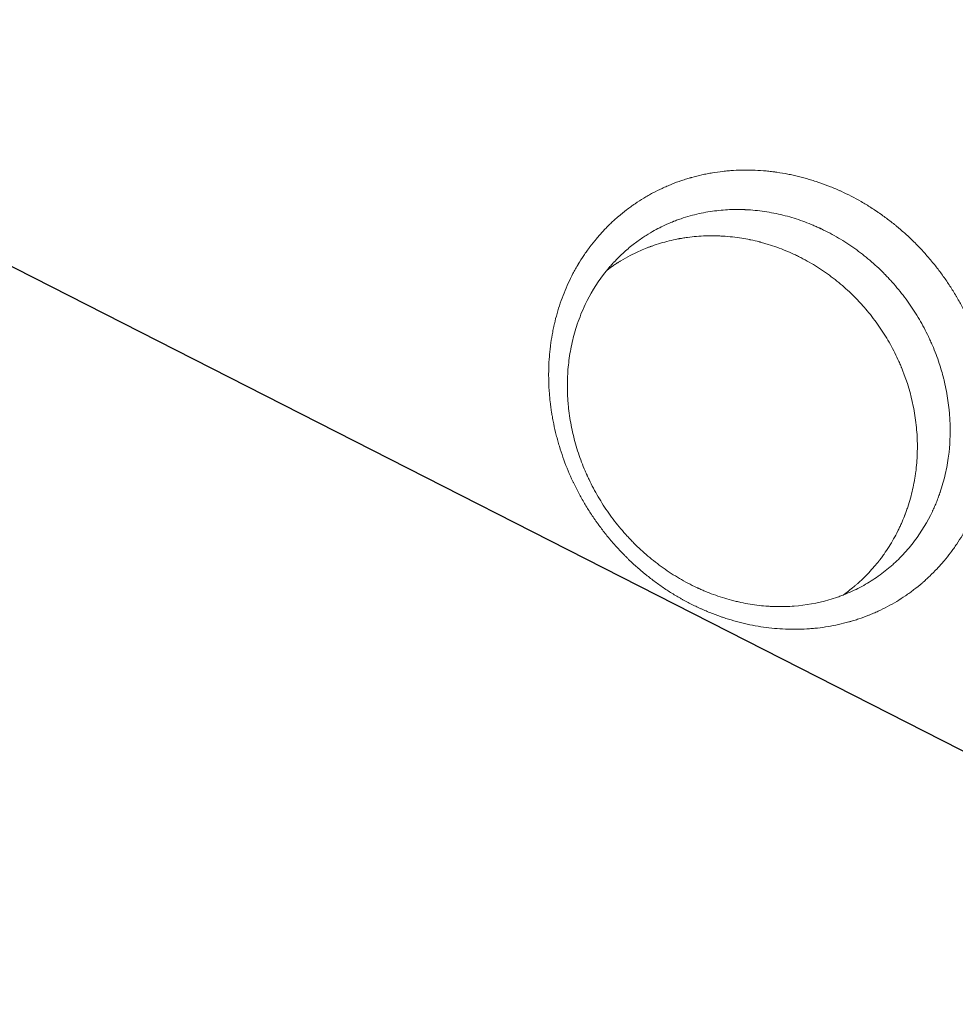
# Model space of a CAD drawing. Units: millimetres. Extents: x -7500 to 5677, y -3747 to 3984.
# Drawn here: x 2881 to 3151, y 768 to 1052 of the extents above; entities that cross this region are included whole.
import ezdxf

# ---------------------------------------------------------------- set-up
doc = ezdxf.new("R2010")
doc.units = ezdxf.units.MM
doc.header["$LTSCALE"] = 20
doc.linetypes.add('HIDDEN', pattern=[9.525, 6.35, -3.175])
doc.layers.add('2d', color=230, linetype='Continuous')
doc.layers.add('EN-Free_Space_Hatch', color=10, linetype='HIDDEN')

msp = doc.modelspace()

# ---------------------------------------------------------------- hatches: boundary and pattern name
at = {"layer": 'EN-Free_Space_Hatch'}
h = msp.add_hatch(dxfattribs=at)
h.set_pattern_fill('ANSI31', color=256, scale=100)
h.set_pattern_definition([(333, (2873.44, 2765.1), (144.142, 282.895), [])])
edge = h.paths.add_edge_path()
edge.add_line((2873.44, 2765.09), (3070.35, 2159.03))
edge.add_line((3070.35, 2159.03), (3585.89, 2533.59))
edge.add_arc((4173.68, 1724.58), 1000, 36, 126, ccw=False)
edge.add_arc((4173.68, 1724.58), 1000, -54, 36, ccw=False)
edge.add_line((4761.46, 915.56), (3750.19, 180.83))
edge.add_arc((3162.41, 989.85), 1000, 225.33032, 306, ccw=False)
edge.add_arc((2308.65, 1267.25), 1000, 198, 278.66968, ccw=False)
edge.add_line((1357.59, 958.23), (971.32, 2147.05))
edge.add_arc((1922.38, 2456.07), 1000, 108, 198, ccw=False)
edge.add_arc((1922.38, 2456.07), 1000, 18, 108, ccw=False)

# ---------------------------------------------------------------- linework, layer by layer
at = {"layer": '2d', "lineweight": 0}
for points, knots in [([(3037.08, 970.4, 709.09), (3037.75, 972.36, 709.09), (3038.51, 974.28, 709.09), (3039.81, 977.09, 709.09), (3040.26, 978.01, 709.09), (3040.98, 979.38, 709.09), (3041.35, 980.05, 709.09), (3041.79, 980.83, 709.09), (3042.02, 981.22, 709.09), (3042.12, 981.39, 709.09), (3042.18, 981.5, 709.09), (3042.21, 981.56, 709.09), (3042.76, 982.48, 709.09), (3043.3, 983.33, 709.09), (3044.15, 984.59, 709.09), (3044.58, 985.21, 709.09), (3045.1, 985.93, 709.09), (3045.33, 986.24, 709.09), (3045.48, 986.44, 709.09), (3045.55, 986.55, 709.09), (3046.23, 987.45, 709.09), (3046.86, 988.23, 709.09), (3047.82, 989.39, 709.09), (3048.15, 989.77, 709.09), (3048.82, 990.52, 709.09), (3049.16, 990.89, 709.09), (3050.19, 991.99, 709.09), (3050.9, 992.71, 709.09), (3051.99, 993.76, 709.09), (3052.55, 994.27, 709.09), (3053.21, 994.86, 709.09), (3053.49, 995.11, 709.09), (3053.68, 995.28, 709.09), (3053.78, 995.36, 709.09), (3054.63, 996.09, 709.09), (3055.41, 996.72, 709.09), (3056.61, 997.63, 709.09), (3057.21, 998.08, 709.09), (3057.93, 998.59, 709.09), (3058.23, 998.81, 709.09), (3058.44, 998.95, 709.09), (3058.55, 999.02, 709.09), (3059.47, 999.65, 709.09), (3060.31, 1000.19, 709.09), (3061.59, 1000.97, 709.09), (3062.02, 1001.22, 709.09), (3062.89, 1001.71, 709.09), (3063.33, 1001.95, 709.09), (3064.66, 1002.66, 709.09), (3065.56, 1003.11, 709.09), (3066.92, 1003.74, 709.09), (3067.61, 1004.05, 709.09), (3068.31, 1004.35, 709.09), (3068.78, 1004.54, 709.09), (3069.01, 1004.63, 709.09), (3070.18, 1005.1, 709.09), (3071.13, 1005.45, 709.09), (3072.58, 1005.94, 709.09), (3073.3, 1006.17, 709.09), (3074.16, 1006.43, 709.09), (3074.59, 1006.55, 709.09), (3074.77, 1006.61, 709.09), (3074.9, 1006.64, 709.09), (3074.96, 1006.66, 709.09), (3075.99, 1006.95, 709.09), (3076.98, 1007.19, 709.09), (3078.46, 1007.52, 709.09), (3079.21, 1007.68, 709.09), (3079.96, 1007.82, 709.09), (3080.46, 1007.91, 709.09), (3080.72, 1007.95, 709.09), (3081.97, 1008.16, 709.09), (3082.98, 1008.3, 709.09), (3084.51, 1008.48, 709.09), (3085.02, 1008.53, 709.09), (3086.04, 1008.62, 709.09), (3086.56, 1008.66, 709.09), (3088.11, 1008.75, 709.09), (3089.15, 1008.79, 709.09), (3090.72, 1008.8, 709.09), (3091.5, 1008.8, 709.09), (3092.42, 1008.78, 709.09), (3092.81, 1008.77, 709.09), (3093.07, 1008.76, 709.09), (3093.21, 1008.75, 709.09), (3094.38, 1008.7, 709.09), (3095.42, 1008.63, 709.09), (3096.99, 1008.49, 709.09), (3097.77, 1008.41, 709.09), (3098.69, 1008.29, 709.09), (3099.08, 1008.24, 709.09), (3099.35, 1008.21, 709.09), (3099.48, 1008.19, 709.09), (3100.65, 1008.02, 709.09), (3101.69, 1007.84, 709.09), (3103.24, 1007.54, 709.09), (3103.76, 1007.44, 709.09), (3104.8, 1007.21, 709.09), (3105.32, 1007.09, 709.09), (3106.87, 1006.71, 709.09), (3108.43, 1006.29, 709.09), (3109.97, 1005.81, 709.09), (3111, 1005.48, 709.09), (3111.51, 1005.31, 709.09), (3113.05, 1004.77, 709.09), (3114.58, 1004.2, 709.09), (3116.34, 1003.47, 709.09), (3117.22, 1003.08, 709.09), (3117.59, 1002.91, 709.09), (3117.84, 1002.8, 709.09), (3117.97, 1002.75, 709.09), (3120.07, 1001.78, 709.09), (3122.01, 1000.78, 709.09), (3124.87, 999.14, 709.09), (3126.28, 998.28, 709.09), (3127.9, 997.22, 709.09), (3128.7, 996.68, 709.09), (3129.04, 996.45, 709.09), (3129.27, 996.29, 709.09), (3129.38, 996.21, 709.09), (3130.41, 995.49, 709.09), (3131.76, 994.49, 709.09), (3133.3, 993.27, 709.09), (3133.96, 992.74, 709.09), (3134.39, 992.38, 709.09), (3134.6, 992.2, 709.09), (3135.67, 991.3, 709.09), (3136.93, 990.19, 709.09), (3138.15, 989.04, 709.09), (3138.95, 988.26, 709.09), (3139.35, 987.86, 709.09), (3140.53, 986.67, 709.09), (3141.68, 985.46, 709.09), (3142.98, 983.99, 709.09), (3143.53, 983.35, 709.09), (3143.89, 982.92, 709.09), (3144.07, 982.71, 709.09), (3144.97, 981.62, 709.09), (3145.67, 980.74, 709.09), (3147.04, 978.94, 709.09), (3147.7, 978.03, 709.09), (3148.98, 976.17, 709.09), (3149.91, 974.76, 709.09), (3150.94, 973.07, 709.09), (3151.45, 972.22, 709.09), (3151.66, 971.86, 709.09), (3151.8, 971.61, 709.09), (3151.87, 971.49, 709.09), (3152.49, 970.39, 709.09), (3153.29, 968.92, 709.09), (3154.04, 967.42, 709.09), (3154.52, 966.41, 709.09), (3154.76, 965.91, 709.09), (3155.46, 964.38, 709.09), (3156.12, 962.84, 709.09), (3156.83, 961.03, 709.09), (3157.12, 960.24, 709.09), (3157.31, 959.72, 709.09), (3157.41, 959.46, 709.09), (3157.87, 958.14, 709.09), (3158.4, 956.54, 709.09), (3158.94, 954.67, 709.09), (3159.2, 953.73, 709.09), (3159.31, 953.33, 709.09), (3159.38, 953.06, 709.09), (3159.41, 952.92, 709.09), (3159.72, 951.72, 709.09), (3160.09, 950.11, 709.09), (3160.45, 948.23, 709.09), (3160.6, 947.42, 709.09), (3160.69, 946.88, 709.09), (3160.74, 946.61, 709.09), (3160.95, 945.26, 709.09), (3161.17, 943.64, 709.09), (3161.36, 941.75, 709.09), (3161.43, 940.94, 709.09), (3161.47, 940.4, 709.09), (3161.49, 940.13, 709.09), (3161.58, 938.77, 709.09), (3161.62, 937.68, 709.09), (3161.66, 935.51, 709.09), (3161.65, 934.43, 709.09), (3161.59, 932.27, 709.09), (3161.53, 931.2, 709.09), (3161.4, 929.59, 709.09), (3161.36, 929.06, 709.09), (3161.25, 927.99, 709.09), (3161.18, 927.46, 709.09), (3160.98, 925.87, 709.09), (3160.82, 924.82, 709.09), (3160.54, 923.25, 709.09), (3160.44, 922.73, 709.09), (3160.23, 921.7, 709.09), (3160.11, 921.18, 709.09), (3159.76, 919.64, 709.09), (3159.49, 918.62, 709.09), (3159.06, 917.11, 709.09), (3158.91, 916.61, 709.09), (3158.6, 915.61, 709.09), (3158.44, 915.11, 709.09), (3158.27, 914.62, 709.09), (3157.93, 913.64, 709.09), (3157.58, 912.68, 709.09), (3157, 911.24, 709.09), (3156.71, 910.53, 709.09), (3156.4, 909.83, 709.09), (3156.19, 909.36, 709.09), (3156.08, 909.13, 709.09), (3155.54, 907.95, 709.09), (3155.09, 907.03, 709.09), (3154.37, 905.68, 709.09), (3154.01, 905.01, 709.09), (3153.57, 904.23, 709.09), (3153.38, 903.91, 709.09), (3153.25, 903.69, 709.09), (3153.18, 903.58, 709.09), (3152.59, 902.59, 709.09), (3152.05, 901.72, 709.09), (3151.19, 900.46, 709.09), (3150.9, 900.04, 709.09), (3150.31, 899.21, 709.09), (3150.01, 898.8, 709.09), (3149.1, 897.58, 709.09), (3148.47, 896.79, 709.09), (3147.5, 895.64, 709.09), (3147, 895.07, 709.09), (3146.5, 894.51, 709.09), (3146.16, 894.14, 709.09), (3145.99, 893.96, 709.09), (3145.13, 893.05, 709.09), (3144.43, 892.34, 709.09), (3143.34, 891.3, 709.09), (3142.8, 890.79, 709.09), (3142.14, 890.21, 709.09), (3141.86, 889.96, 709.09), (3141.67, 889.8, 709.09), (3141.58, 889.72, 709.09), (3140.72, 888.98, 709.09), (3139.93, 888.35, 709.09), (3138.73, 887.43, 709.09), (3138.13, 886.98, 709.09), (3137.51, 886.54, 709.09), (3137.1, 886.26, 709.09), (3136.9, 886.11, 709.09), (3135.86, 885.41, 709.09), (3135.01, 884.87, 709.09), (3133.29, 883.83, 709.09), (3132.42, 883.34, 709.09), (3130.65, 882.4, 709.09), (3129.75, 881.95, 709.09), (3128.39, 881.32, 709.09), (3127.7, 881.02, 709.09), (3126.89, 880.68, 709.09), (3126.55, 880.53, 709.09), (3126.32, 880.44, 709.09), (3126.2, 880.39, 709.09), (3125.14, 879.97, 709.09), (3124.19, 879.62, 709.09), (3122.76, 879.14, 709.09), (3122.04, 878.91, 709.09), (3121.19, 878.65, 709.09), (3120.83, 878.55, 709.09), (3120.58, 878.48, 709.09), (3120.46, 878.44, 709.09), (3119.35, 878.14, 709.09), (3118.36, 877.89, 709.09), (3116.36, 877.45, 709.09), (3115.35, 877.25, 709.09), (3113.33, 876.92, 709.09), (3112.32, 876.78, 709.09), (3110.79, 876.6, 709.09), (3110.03, 876.53, 709.09), (3109.26, 876.47, 709.09), (3108.75, 876.43, 709.09), (3108.49, 876.41, 709.09), (3107.2, 876.34, 709.09), (3106.17, 876.3, 709.09), (3104.62, 876.29, 709.09), (3103.84, 876.29, 709.09), (3102.93, 876.31, 709.09), (3102.54, 876.32, 709.09), (3102.28, 876.33, 709.09), (3102.16, 876.34, 709.09), (3099.92, 876.43, 709.09), (3097.82, 876.63, 709.09), (3093.62, 877.23, 709.09), (3091.53, 877.63, 709.09), (3088.43, 878.4, 709.09), (3087.4, 878.68, 709.09), (3085.86, 879.13, 709.09), (3085.09, 879.37, 709.09), (3084.2, 879.66, 709.09), (3083.82, 879.79, 709.09), (3083.57, 879.88, 709.09), (3083.44, 879.92, 709.09), (3082.29, 880.33, 709.09), (3081.27, 880.71, 709.09), (3079.76, 881.32, 709.09), (3079.01, 881.63, 709.09), (3078.26, 881.96, 709.09), (3077.76, 882.18, 709.09), (3077.52, 882.29, 709.09), (3076.27, 882.86, 709.09), (3075.28, 883.34, 709.09), (3073.81, 884.1, 709.09), (3073.08, 884.49, 709.09), (3072.36, 884.89, 709.09), (3071.87, 885.16, 709.09), (3071.63, 885.3, 709.09), (3070.44, 885.99, 709.09), (3069.5, 886.56, 709.09), (3067.64, 887.74, 709.09), (3066.73, 888.36, 709.09), (3064.91, 889.63, 709.09), (3064.02, 890.29, 709.09), (3062.7, 891.31, 709.09), (3062.05, 891.83, 709.09), (3061.29, 892.44, 709.09), (3060.97, 892.71, 709.09), (3060.76, 892.89, 709.09), (3060.65, 892.98, 709.09), (3059.69, 893.8, 709.09), (3058.42, 894.91, 709.09), (3056.99, 896.27, 709.09), (3056.39, 896.86, 709.09), (3055.99, 897.26, 709.09), (3055.79, 897.46, 709.09), (3054.8, 898.45, 709.09), (3053.65, 899.68, 709.09), (3052.34, 901.15, 709.09), (3051.79, 901.79, 709.09), (3051.43, 902.22, 709.09), (3051.25, 902.43, 709.09), (3050.36, 903.51, 709.09), (3049.31, 904.83, 709.09), (3048.15, 906.41, 709.09), (3047.66, 907.09, 709.09), (3047.33, 907.55, 709.09), (3047.17, 907.78, 709.09), (3046.37, 908.94, 709.09), (3045.44, 910.35, 709.09), (3044.56, 911.79, 709.09), (3043.98, 912.76, 709.09), (3043.7, 913.24, 709.09), (3042.86, 914.72, 709.09), (3042.06, 916.21, 709.09), (3041.18, 917.97, 709.09), (3040.76, 918.86, 709.09), (3040.58, 919.24, 709.09), (3040.47, 919.49, 709.09), (3040.41, 919.62, 709.09), (3039.42, 921.78, 709.09), (3038.59, 923.84, 709.09), (3037.48, 926.99, 709.09), (3037.14, 928.04, 709.09), (3036.65, 929.63, 709.09), (3036.42, 930.43, 709.09), (3036.2, 931.23, 709.09), (3036.06, 931.76, 709.09), (3035.99, 932.03, 709.09), (3035.65, 933.38, 709.09), (3035.4, 934.46, 709.09), (3035.07, 936.08, 709.09), (3034.91, 936.9, 709.09), (3034.74, 937.85, 709.09), (3034.67, 938.26, 709.09), (3034.63, 938.53, 709.09), (3034.6, 938.67, 709.09), (3034.41, 939.88, 709.09), (3034.27, 940.97, 709.09), (3034.08, 942.59, 709.09), (3034, 943.4, 709.09), (3033.94, 944.21, 709.09), (3033.9, 944.75, 709.09), (3033.88, 945.03, 709.09), (3033.79, 946.37, 709.09), (3033.75, 947.45, 709.09), (3033.72, 949.06, 709.09), (3033.72, 949.6, 709.09), (3033.72, 950.67, 709.09), (3033.73, 951.21, 709.09), (3033.78, 952.82, 709.09), (3033.84, 953.9, 709.09), (3033.97, 955.5, 709.09), (3034.04, 956.3, 709.09), (3034.13, 957.09, 709.09), (3034.19, 957.63, 709.09), (3034.22, 957.89, 709.09), (3034.39, 959.21, 709.09), (3034.55, 960.25, 709.09), (3034.83, 961.82, 709.09), (3034.98, 962.59, 709.09), (3035.17, 963.5, 709.09), (3035.26, 963.89, 709.09), (3035.31, 964.14, 709.09), (3035.34, 964.28, 709.09), (3035.84, 966.44, 709.09), (3036.41, 968.44, 709.09), (3037.08, 970.4, 709.09)], [0, 0, 0, 0, 0.015625, 0.015625, 0.0234375, 0.0234375, 0.0273438, 0.0292969, 0.0302734, 0.0307617, 0.0307617, 0.03125, 0.03125, 0.0390625, 0.0390625, 0.0429688, 0.0449219, 0.0458984, 0.0458984, 0.046875, 0.046875, 0.0546875, 0.0546875, 0.0585938, 0.0585938, 0.0625, 0.0625, 0.0703125, 0.0703125, 0.0742188, 0.0761719, 0.0771484, 0.0771484, 0.078125, 0.078125, 0.0859375, 0.0859375, 0.0898438, 0.0917969, 0.0927734, 0.0927734, 0.09375, 0.09375, 0.1015625, 0.1015625, 0.1054688, 0.1054688, 0.109375, 0.109375, 0.1171875, 0.1171875, 0.1210938, 0.1230469, 0.1230469, 0.125, 0.125, 0.1328125, 0.1328125, 0.1367188, 0.1386719, 0.1396484, 0.1401367, 0.1401367, 0.140625, 0.140625, 0.1484375, 0.1484375, 0.1523438, 0.1542969, 0.1542969, 0.15625, 0.15625, 0.1640625, 0.1640625, 0.1679688, 0.1679688, 0.171875, 0.171875, 0.1796875, 0.1796875, 0.1835938, 0.1855469, 0.1865234, 0.1865234, 0.1875, 0.1875, 0.1953125, 0.1953125, 0.1992188, 0.2011719, 0.2021484, 0.2021484, 0.203125, 0.203125, 0.2109375, 0.2109375, 0.2148438, 0.2148438, 0.21875, 0.21875, 0.2265625, 0.2304688, 0.2304688, 0.234375, 0.234375, 0.2421875, 0.2460938, 0.2480469, 0.2490234, 0.2490234, 0.25, 0.25, 0.265625, 0.265625, 0.2734375, 0.2773438, 0.2792969, 0.2802734, 0.2802734, 0.28125, 0.28125, 0.2890625, 0.2929688, 0.2949219, 0.2949219, 0.296875, 0.296875, 0.3046875, 0.3085938, 0.3085938, 0.3125, 0.3125, 0.3203125, 0.3242188, 0.3261719, 0.3261719, 0.328125, 0.328125, 0.3359375, 0.3359375, 0.34375, 0.34375, 0.3515625, 0.3554688, 0.3574219, 0.3583984, 0.3583984, 0.359375, 0.359375, 0.3671875, 0.3710938, 0.3710938, 0.375, 0.375, 0.3828125, 0.3867188, 0.3886719, 0.3886719, 0.390625, 0.390625, 0.3984375, 0.4023438, 0.4042969, 0.4052734, 0.4052734, 0.40625, 0.40625, 0.4140625, 0.4179688, 0.4199219, 0.4199219, 0.421875, 0.421875, 0.4296875, 0.4335938, 0.4355469, 0.4355469, 0.4375, 0.4375, 0.4453125, 0.4453125, 0.453125, 0.453125, 0.4609375, 0.4609375, 0.4648438, 0.4648438, 0.46875, 0.46875, 0.4765625, 0.4765625, 0.4804688, 0.4804688, 0.484375, 0.484375, 0.4921875, 0.4921875, 0.4960938, 0.4960938, 0.5, 0.5, 0.5, 0.5078125, 0.5078125, 0.5117187, 0.5136719, 0.5136719, 0.515625, 0.515625, 0.5234375, 0.5234375, 0.5273437, 0.5292969, 0.5302734, 0.5302734, 0.53125, 0.53125, 0.5390625, 0.5390625, 0.5429688, 0.5429688, 0.546875, 0.546875, 0.5546875, 0.5546875, 0.5585938, 0.5605469, 0.5605469, 0.5625, 0.5625, 0.5703125, 0.5703125, 0.5742188, 0.5761719, 0.5771484, 0.5771484, 0.578125, 0.578125, 0.5859375, 0.5859375, 0.5898438, 0.5917969, 0.5917969, 0.59375, 0.59375, 0.6015625, 0.6015625, 0.609375, 0.609375, 0.6171875, 0.6171875, 0.6210938, 0.6230469, 0.6240234, 0.6240234, 0.625, 0.625, 0.6328125, 0.6328125, 0.6367187, 0.6386719, 0.6396484, 0.6396484, 0.640625, 0.640625, 0.6484375, 0.6484375, 0.65625, 0.65625, 0.6640625, 0.6640625, 0.6679687, 0.6699219, 0.6699219, 0.671875, 0.671875, 0.6796875, 0.6796875, 0.6835937, 0.6855469, 0.6865234, 0.6865234, 0.6875, 0.6875, 0.703125, 0.703125, 0.71875, 0.71875, 0.7265625, 0.7265625, 0.7304687, 0.7324219, 0.7333984, 0.7333984, 0.734375, 0.734375, 0.7421875, 0.7421875, 0.7460937, 0.7480469, 0.7480469, 0.75, 0.75, 0.7578125, 0.7578125, 0.7617187, 0.7636719, 0.7636719, 0.765625, 0.765625, 0.7734375, 0.7734375, 0.78125, 0.78125, 0.7890625, 0.7890625, 0.7929687, 0.7949219, 0.7958984, 0.7958984, 0.796875, 0.796875, 0.8046875, 0.8085937, 0.8105469, 0.8105469, 0.8125, 0.8125, 0.8203125, 0.8242187, 0.8261719, 0.8261719, 0.828125, 0.828125, 0.8359375, 0.8398437, 0.8417969, 0.8417969, 0.84375, 0.84375, 0.8515625, 0.8554687, 0.8554687, 0.859375, 0.859375, 0.8671875, 0.8710937, 0.8730469, 0.8740234, 0.8740234, 0.875, 0.875, 0.890625, 0.890625, 0.8984375, 0.8984375, 0.9023437, 0.9042969, 0.9042969, 0.90625, 0.90625, 0.9140625, 0.9140625, 0.9179687, 0.9199219, 0.9208984, 0.9208984, 0.921875, 0.921875, 0.9296875, 0.9296875, 0.9335937, 0.9355469, 0.9355469, 0.9375, 0.9375, 0.9453125, 0.9453125, 0.9492187, 0.9492187, 0.953125, 0.953125, 0.9609375, 0.9609375, 0.9648437, 0.9667969, 0.9667969, 0.96875, 0.96875, 0.9765625, 0.9765625, 0.9804687, 0.9824219, 0.9833984, 0.9833984, 0.984375, 0.984375, 1, 1, 1, 1]), ([(3147.69, 948.74, 709.09), (3147.32, 950.18, 709.09), (3146.9, 951.61, 709.09), (3145.86, 954.77, 709.09), (3145.2, 956.5, 709.09), (3144.29, 958.64, 709.09), (3144.1, 959.07, 709.09), (3143.72, 959.91, 709.09), (3143.52, 960.34, 709.09), (3142.92, 961.61, 709.09), (3142.5, 962.44, 709.09), (3141.18, 964.91, 709.09), (3140.24, 966.52, 709.09), (3138.22, 969.65, 709.09), (3137.15, 971.18, 709.09), (3135.43, 973.41, 709.09), (3134.84, 974.14, 709.09), (3133.63, 975.59, 709.09), (3132.69, 976.66, 709.09), (3131.73, 977.69, 709.09), (3131.25, 978.2, 709.09), (3131.08, 978.37, 709.09), (3130.84, 978.62, 709.09), (3130.76, 978.7, 709.09), (3130.59, 978.87, 709.09), (3130.51, 978.95, 709.09), (3129.79, 979.68, 709.09), (3129.13, 980.31, 709.09), (3127.11, 982.18, 709.09), (3125.72, 983.37, 709.09), (3123.54, 985.06, 709.09), (3122.81, 985.62, 709.09), (3121.3, 986.69, 709.09), (3120.53, 987.22, 709.09), (3118.97, 988.23, 709.09), (3118.18, 988.72, 709.09), (3116.57, 989.67, 709.09), (3114.94, 990.58, 709.09), (3113.18, 991.46, 709.09), (3112.19, 991.93, 709.09), (3112, 992.02, 709.09), (3111.92, 992.05, 709.09), (3111.87, 992.08, 709.09), (3111.85, 992.09, 709.09), (3111.63, 992.19, 709.09), (3111.05, 992.46, 709.09), (3110.46, 992.71, 709.09), (3108.47, 993.55, 709.09), (3106.85, 994.16, 709.09), (3104.34, 994.97, 709.09), (3103.49, 995.22, 709.09), (3101.77, 995.69, 709.09), (3100.9, 995.9, 709.09), (3099.14, 996.3, 709.09), (3098.25, 996.47, 709.09), (3096.47, 996.78, 709.09), (3095.58, 996.91, 709.09), (3093.78, 997.13, 709.09), (3092.42, 997.27, 709.09), (3091.03, 997.35, 709.09), (3090.54, 997.37, 709.09), (3090.49, 997.37, 709.09), (3090.46, 997.37, 709.09), (3090.39, 997.38, 709.09), (3090.25, 997.38, 709.09), (3089.92, 997.4, 709.09), (3089.64, 997.4, 709.09), (3087.91, 997.45, 709.09), (3086.34, 997.42, 709.09), (3083.07, 997.2, 709.09), (3081.39, 997.01, 709.09), (3077.99, 996.44, 709.09), (3076.27, 996.07, 709.09), (3073.67, 995.34, 709.09), (3072.8, 995.07, 709.09), (3071.49, 994.62, 709.09), (3070.83, 994.39, 709.09), (3070.12, 994.12, 709.09), (3069.82, 994, 709.09), (3069.74, 993.97, 709.09), (3069.71, 993.96, 709.09), (3069.71, 993.96, 709.09), (3069.71, 993.96, 709.09), (3069.71, 993.96, 709.09), (3069.71, 993.95, 709.09), (3069.7, 993.95, 709.09), (3069.68, 993.95, 709.09), (3069.66, 993.94, 709.09), (3069.34, 993.81, 709.09), (3068.72, 993.56, 709.09), (3067.35, 992.95, 709.09), (3066.82, 992.7, 709.09), (3065.62, 992.11, 709.09), (3064.95, 991.76, 709.09), (3063.48, 990.95, 709.09), (3062.69, 990.48, 709.09), (3060.99, 989.41, 709.09), (3060.1, 988.8, 709.09), (3058.23, 987.43, 709.09), (3057.25, 986.65, 709.09), (3055.24, 984.92, 709.09), (3054.21, 983.95, 709.09), (3053.03, 982.73, 709.09), (3052.88, 982.57, 709.09), (3052.73, 982.41, 709.09), (3052.7, 982.38, 709.09), (3052.69, 982.37, 709.09), (3052.69, 982.36, 709.09), (3052.68, 982.36, 709.09), (3052.66, 982.33, 709.09), (3052.6, 982.27, 709.09), (3052.39, 982.05, 709.09), (3051.91, 981.52, 709.09), (3051.48, 981.02, 709.09), (3050.62, 980.02, 709.09), (3050.08, 979.34, 709.09), (3047.45, 975.9, 709.09), (3045.71, 973, 709.09), (3044.28, 970, 709.09)], [0.5931074, 0.5931074, 0.5931074, 0.5931074, 0.6053286, 0.6053286, 0.6203756, 0.6203756, 0.6241373, 0.6241373, 0.6278991, 0.6278991, 0.6354225, 0.6354225, 0.6504695, 0.6504695, 0.6655164, 0.6655164, 0.6730399, 0.6730399, 0.6805634, 0.6843251, 0.6843251, 0.686206, 0.686206, 0.6871464, 0.6871464, 0.6880869, 0.6880869, 0.6956103, 0.6956103, 0.7106573, 0.7106573, 0.7181808, 0.7181808, 0.7257042, 0.7257042, 0.7332277, 0.7332277, 0.7407512, 0.7482747, 0.7492151, 0.7496853, 0.7499204, 0.7499204, 0.7501555, 0.7501555, 0.7520364, 0.7557981, 0.7557981, 0.7708451, 0.7708451, 0.7783686, 0.7783686, 0.785892, 0.785892, 0.7934155, 0.7934155, 0.800939, 0.800939, 0.8084625, 0.8122242, 0.8124593, 0.8124593, 0.8126944, 0.8126944, 0.8131646, 0.8141051, 0.8159859, 0.8159859, 0.8310329, 0.8310329, 0.8460798, 0.8460798, 0.8611268, 0.8611268, 0.8686503, 0.8686503, 0.872412, 0.8742929, 0.8747631, 0.8749982, 0.8749982, 0.8750129, 0.8750129, 0.8750276, 0.875057, 0.8751158, 0.8752333, 0.8761737, 0.8761737, 0.8912207, 0.8912207, 0.8987442, 0.8987442, 0.9062676, 0.9062676, 0.9137911, 0.9137911, 0.9213146, 0.9213146, 0.9288381, 0.9288381, 0.9363615, 0.9363615, 0.937302, 0.9374195, 0.9374783, 0.9374783, 0.9375077, 0.9375077, 0.9375371, 0.9377722, 0.9382424, 0.9401233, 0.943885, 0.943885, 0.9514085, 0.9514085, 0.9815024, 0.9815024, 0.9815024, 0.9815024]), ([(3050.56, 979.93, 709.09), (3051.14, 980.36, 709.09), (3051.72, 980.78, 709.09), (3052.63, 981.4, 709.09), (3052.96, 981.62, 709.09), (3053.37, 981.88, 709.09), (3053.48, 981.95, 709.09), (3053.58, 982.02, 709.09), (3053.61, 982.03, 709.09), (3053.62, 982.04, 709.09), (3053.63, 982.04, 709.09), (3053.65, 982.06, 709.09), (3053.72, 982.11, 709.09), (3054.04, 982.3, 709.09), (3054.33, 982.49, 709.09), (3055.5, 983.19, 709.09), (3056.4, 983.69, 709.09), (3058.93, 985.01, 709.09), (3060.41, 985.67, 709.09), (3061.97, 986.29, 709.09), (3062.26, 986.41, 709.09), (3062.68, 986.57, 709.09), (3062.83, 986.62, 709.09), (3062.97, 986.67, 709.09), (3062.98, 986.68, 709.09), (3063, 986.69, 709.09), (3063.03, 986.7, 709.09), (3063.11, 986.73, 709.09), (3063.29, 986.79, 709.09), (3064.25, 987.14, 709.09), (3065.17, 987.44, 709.09), (3067.64, 988.18, 709.09), (3069.32, 988.59, 709.09), (3071.08, 988.93, 709.09), (3071.13, 988.94, 709.09), (3071.24, 988.96, 709.09), (3071.41, 988.99, 709.09), (3071.58, 989.02, 709.09), (3071.93, 989.08, 709.09), (3072.16, 989.12, 709.09), (3072.84, 989.23, 709.09), (3073.29, 989.3, 709.09), (3074.65, 989.48, 709.09), (3075.54, 989.58, 709.09), (3078.18, 989.8, 709.09), (3079.89, 989.86, 709.09), (3081.95, 989.83, 709.09), (3082.57, 989.81, 709.09), (3083.27, 989.78, 709.09), (3083.62, 989.77, 709.09), (3083.8, 989.76, 709.09), (3083.88, 989.75, 709.09), (3083.92, 989.75, 709.09), (3083.96, 989.75, 709.09), (3084.92, 989.69, 709.09), (3085.84, 989.61, 709.09), (3087.65, 989.41, 709.09), (3088.55, 989.29, 709.09), (3090.21, 989.02, 709.09), (3090.98, 988.88, 709.09), (3091.74, 988.73, 709.09)], [0.082006, 0.082006, 0.082006, 0.082006, 0.0886702, 0.0886702, 0.0924788, 0.0924788, 0.093431, 0.093669, 0.0937285, 0.0937285, 0.0937881, 0.0937881, 0.0939071, 0.0943831, 0.0962875, 0.0962875, 0.1039047, 0.1039047, 0.1191391, 0.1191391, 0.1229477, 0.1229477, 0.124852, 0.124971, 0.124971, 0.1250901, 0.1250901, 0.1253281, 0.1258042, 0.1267563, 0.1343735, 0.1343735, 0.149608, 0.149608, 0.1500841, 0.1500841, 0.1505601, 0.1515123, 0.1515123, 0.1534166, 0.1534166, 0.1572252, 0.1572252, 0.1648424, 0.1648424, 0.1800768, 0.1800768, 0.1838855, 0.1857898, 0.1867419, 0.187218, 0.187456, 0.187456, 0.1876941, 0.1876941, 0.1953113, 0.1953113, 0.2029285, 0.2029285, 0.2097425, 0.2097425, 0.2097425, 0.2097425]), ([(3091.74, 988.73, 709.09), (3091.83, 988.71, 709.09), (3091.92, 988.69, 709.09), (3092.86, 988.49, 709.09), (3093.69, 988.3, 709.09), (3094.54, 988.08, 709.09), (3094.59, 988.07, 709.09), (3094.69, 988.04, 709.09), (3094.75, 988.03, 709.09), (3094.91, 987.98, 709.09), (3095.24, 987.9, 709.09), (3095.99, 987.69, 709.09), (3096.64, 987.5, 709.09), (3098.78, 986.84, 709.09), (3100.46, 986.23, 709.09), (3102.96, 985.2, 709.09), (3103.79, 984.84, 709.09), (3104.82, 984.36, 709.09), (3105.02, 984.26, 709.09), (3105.44, 984.06, 709.09), (3106.06, 983.75, 709.09), (3106.68, 983.44, 709.09), (3108.74, 982.36, 709.09), (3110.35, 981.41, 709.09), (3113.45, 979.39, 709.09), (3114.94, 978.32, 709.09), (3117.8, 976.07, 709.09), (3119.18, 974.89, 709.09), (3121.15, 973.03, 709.09), (3121.8, 972.4, 709.09), (3122.75, 971.43, 709.09), (3123.06, 971.1, 709.09), (3123.69, 970.43, 709.09), (3124.63, 969.4, 709.09), (3125.53, 968.34, 709.09), (3126.71, 966.9, 709.09), (3127.28, 966.18, 709.09), (3128.93, 963.96, 709.09), (3129.96, 962.44, 709.09), (3131.89, 959.31, 709.09), (3132.79, 957.71, 709.09), (3134.03, 955.23, 709.09), (3134.43, 954.4, 709.09), (3135, 953.13, 709.09), (3135.18, 952.7, 709.09), (3135.41, 952.17, 709.09), (3135.45, 952.06, 709.09), (3135.54, 951.85, 709.09), (3135.67, 951.54, 709.09), (3135.79, 951.23, 709.09), (3137.2, 947.67, 709.09), (3138.23, 944.22, 709.09), (3139.31, 938.88, 709.09), (3139.59, 937.07, 709.09), (3139.89, 934.32, 709.09), (3139.96, 933.39, 709.09), (3140.05, 932.01, 709.09), (3140.07, 931.55, 709.09), (3140.1, 930.85, 709.09), (3140.1, 930.62, 709.09), (3140.11, 930.16, 709.09), (3140.12, 929.94, 709.09), (3140.14, 927.9, 709.09), (3140.08, 926.11, 709.09), (3139.86, 923.45, 709.09), (3139.72, 922.13, 709.09), (3139.53, 920.81, 709.09), (3139.43, 920.15, 709.09), (3139.4, 919.94, 709.09), (3139.34, 919.61, 709.09), (3139.32, 919.5, 709.09), (3139.3, 919.36, 709.09), (3139.3, 919.34, 709.09), (3139.29, 919.29, 709.09), (3139.27, 919.21, 709.09), (3139.12, 918.34, 709.09), (3138.94, 917.47, 709.09), (3138.57, 915.82, 709.09), (3138.36, 914.98, 709.09), (3137.89, 913.29, 709.09), (3137.63, 912.43, 709.09), (3137.21, 911.14, 709.09), (3136.98, 910.5, 709.09), (3136.7, 909.74, 709.09), (3136.56, 909.36, 709.09), (3136.48, 909.17, 709.09), (3136.45, 909.08, 709.09), (3136.43, 909.03, 709.09), (3136.42, 909, 709.09), (3136.41, 908.98, 709.09)], [0.2097425, 0.2097425, 0.2097425, 0.2097425, 0.2105457, 0.2105457, 0.2181629, 0.2181629, 0.218639, 0.218639, 0.2191151, 0.2191151, 0.2200672, 0.2219715, 0.2257802, 0.2257802, 0.2410146, 0.2410146, 0.2486318, 0.2486318, 0.2505361, 0.2505361, 0.2524404, 0.256249, 0.256249, 0.2714835, 0.2714835, 0.2867179, 0.2867179, 0.3019523, 0.3019523, 0.3095696, 0.3095696, 0.3133782, 0.3133782, 0.3171868, 0.324804, 0.324804, 0.3324212, 0.3324212, 0.3476556, 0.3476556, 0.3628901, 0.3628901, 0.3705073, 0.3705073, 0.3743159, 0.3743159, 0.3752681, 0.3752681, 0.3762202, 0.3781245, 0.3781245, 0.4085934, 0.4085934, 0.4238278, 0.4238278, 0.431445, 0.431445, 0.4352536, 0.4352536, 0.437158, 0.437158, 0.4390623, 0.4390623, 0.4542967, 0.4542967, 0.4619139, 0.4657225, 0.4657225, 0.4676268, 0.4676268, 0.468579, 0.468579, 0.468817, 0.468817, 0.4690551, 0.4695311, 0.4771483, 0.4771483, 0.4847656, 0.4847656, 0.4923828, 0.4923828, 0.4961914, 0.4980957, 0.4990478, 0.4995239, 0.499762, 0.499762, 0.5, 0.5, 0.5, 0.5]), ([(3044.28, 970, 709.09), (3043.84, 969.08, 709.09), (3043.43, 968.15, 709.09), (3042.67, 966.26, 709.09), (3042.31, 965.31, 709.09), (3041.99, 964.35, 709.09)], [0.9815024, 0.9815024, 0.9815024, 0.9815024, 0.9907512, 0.9907512, 1, 1, 1, 1]), ([(3041.99, 964.35, 709.09), (3041.4, 962.62, 709.09), (3040.91, 960.87, 709.09), (3040.11, 957.38, 709.09), (3039.8, 955.63, 709.09), (3039.35, 952.13, 709.09), (3039.21, 950.38, 709.09), (3039.09, 946.88, 709.09), (3039.11, 945.12, 709.09), (3039.21, 943.19, 709.09), (3039.22, 942.98, 709.09), (3039.24, 942.71, 709.09), (3039.24, 942.65, 709.09), (3039.25, 942.54, 709.09), (3039.26, 942.36, 709.09), (3039.31, 941.72, 709.09), (3039.44, 940.22, 709.09), (3039.61, 938.84, 709.09), (3040.01, 936.09, 709.09), (3040.36, 934.28, 709.09), (3041.21, 930.68, 709.09), (3041.72, 928.9, 709.09), (3042.59, 926.27, 709.09), (3042.9, 925.4, 709.09), (3043.55, 923.68, 709.09), (3044.06, 922.41, 709.09), (3044.61, 921.17, 709.09), (3044.84, 920.65, 709.09), (3044.89, 920.55, 709.09), (3044.98, 920.34, 709.09), (3045.13, 920.02, 709.09), (3045.68, 918.87, 709.09), (3046.2, 917.83, 709.09), (3047.51, 915.35, 709.09), (3048.46, 913.74, 709.09), (3050.5, 910.57, 709.09), (3051.6, 909.01, 709.09), (3053.91, 906.02, 709.09), (3055.12, 904.58, 709.09), (3056.7, 902.85, 709.09), (3057.02, 902.51, 709.09), (3057.67, 901.83, 709.09), (3058, 901.49, 709.09), (3058.97, 900.52, 709.09), (3059.63, 899.89, 709.09), (3060.98, 898.64, 709.09), (3061.67, 898.03, 709.09), (3063.08, 896.83, 709.09), (3063.8, 896.24, 709.09), (3065.28, 895.1, 709.09), (3066.03, 894.54, 709.09), (3067.55, 893.46, 709.09), (3068.32, 892.94, 709.09), (3070.66, 891.42, 709.09), (3072.26, 890.48, 709.09), (3074.73, 889.18, 709.09), (3075.66, 888.72, 709.09), (3076.61, 888.27, 709.09), (3076.77, 888.2, 709.09), (3076.83, 888.18, 709.09), (3076.92, 888.13, 709.09), (3077.17, 888.02, 709.09), (3077.81, 887.73, 709.09), (3079.2, 887.13, 709.09), (3080.44, 886.64, 709.09), (3082.13, 886.02, 709.09), (3082.99, 885.73, 709.09), (3084.73, 885.18, 709.09), (3085.62, 884.92, 709.09), (3086.74, 884.62, 709.09), (3086.97, 884.56, 709.09), (3087.42, 884.45, 709.09), (3087.64, 884.4, 709.09), (3088.31, 884.24, 709.09), (3088.76, 884.14, 709.09), (3090.97, 883.66, 709.09), (3092.73, 883.38, 709.09), (3095.32, 883.08, 709.09), (3096.18, 883, 709.09), (3097.25, 882.93, 709.09), (3097.47, 882.92, 709.09), (3097.79, 882.9, 709.09), (3097.89, 882.9, 709.09), (3098.1, 882.89, 709.09), (3098.21, 882.88, 709.09), (3098.73, 882.86, 709.09), (3099.14, 882.85, 709.09), (3101.22, 882.81, 709.09), (3102.9, 882.85, 709.09), (3107.93, 883.24, 709.09), (3111.28, 883.83, 709.09), (3115.44, 885.04, 709.09), (3116.28, 885.3, 709.09), (3117.52, 885.74, 709.09), (3117.94, 885.89, 709.09), (3118.56, 886.13, 709.09), (3118.77, 886.21, 709.09), (3119.07, 886.33, 709.09), (3119.17, 886.37, 709.09), (3119.37, 886.45, 709.09), (3119.46, 886.49, 709.09), (3121.12, 887.17, 709.09), (3122.63, 887.89, 709.09), (3125.56, 889.47, 709.09), (3126.97, 890.34, 709.09), (3129.71, 892.22, 709.09), (3131.03, 893.23, 709.09), (3132.61, 894.59, 709.09), (3133.09, 895.01, 709.09), (3133.63, 895.51, 709.09), (3133.86, 895.72, 709.09), (3133.97, 895.83, 709.09), (3134.01, 895.87, 709.09), (3134.09, 895.94, 709.09), (3134.13, 895.98, 709.09), (3134.81, 896.63, 709.09), (3135.42, 897.25, 709.09), (3137.2, 899.14, 709.09), (3138.29, 900.45, 709.09), (3141.33, 904.48, 709.09), (3143.04, 907.32, 709.09), (3144.45, 910.28, 709.09)], [0, 0, 0, 0, 0.0150697, 0.0150697, 0.0301395, 0.0301395, 0.0452092, 0.0452092, 0.0602789, 0.0602789, 0.0621627, 0.0621627, 0.0626336, 0.0626336, 0.0631045, 0.0640464, 0.0678138, 0.0753487, 0.0753487, 0.0904184, 0.0904184, 0.1054882, 0.1054882, 0.113023, 0.113023, 0.1205579, 0.1243253, 0.1243253, 0.1252672, 0.1252672, 0.1262091, 0.1280928, 0.1356276, 0.1356276, 0.1506974, 0.1506974, 0.1657671, 0.1657671, 0.1808368, 0.1808368, 0.1846043, 0.1846043, 0.1883717, 0.1883717, 0.1959066, 0.1959066, 0.2034415, 0.2034415, 0.2109763, 0.2109763, 0.2185112, 0.2185112, 0.2260461, 0.2260461, 0.2411158, 0.2411158, 0.2486507, 0.2495925, 0.2495925, 0.2500635, 0.2500635, 0.2505344, 0.2524181, 0.2561855, 0.2637204, 0.2637204, 0.2712553, 0.2712553, 0.2787901, 0.2787901, 0.2806739, 0.2806739, 0.2825576, 0.2825576, 0.286325, 0.286325, 0.3013947, 0.3013947, 0.3089296, 0.3089296, 0.3108133, 0.3108133, 0.3117552, 0.3117552, 0.3126971, 0.3126971, 0.3164645, 0.3164645, 0.3315342, 0.3315342, 0.3616737, 0.3616737, 0.3692086, 0.3692086, 0.372976, 0.372976, 0.3748597, 0.3748597, 0.3758016, 0.3758016, 0.3767434, 0.3767434, 0.3918132, 0.3918132, 0.4068829, 0.4068829, 0.4219526, 0.4219526, 0.4257201, 0.4276038, 0.4285457, 0.4285457, 0.4290166, 0.4290166, 0.4294875, 0.4294875, 0.4370224, 0.4370224, 0.4520921, 0.4520921, 0.4822316, 0.4822316, 0.4822316, 0.4822316]), ([(3149.56, 935.59, 709.09), (3149.55, 936.02, 709.09), (3149.53, 936.45, 709.09), (3149.49, 937.1, 709.09), (3149.48, 937.32, 709.09), (3149.45, 937.76, 709.09), (3149.44, 937.99, 709.09), (3149.38, 938.68, 709.09), (3149.34, 939.14, 709.09), (3149.21, 940.51, 709.09), (3149.09, 941.43, 709.09), (3148.7, 944.15, 709.09), (3148.35, 945.95, 709.09), (3147.85, 948.07, 709.09), (3147.77, 948.4, 709.09), (3147.69, 948.74, 709.09)], [0.55654342, 0.55654342, 0.55654342, 0.55654342, 0.5601878, 0.5601878, 0.56206867, 0.56206867, 0.56394954, 0.56394954, 0.56771127, 0.56771127, 0.57523475, 0.57523475, 0.5902817, 0.5902817, 0.59310742, 0.59310742, 0.59310742, 0.59310742]), ([(3146.72, 915.89, 709.09), (3147, 916.73, 709.09), (3147.27, 917.58, 709.09), (3147.75, 919.3, 709.09), (3147.98, 920.16, 709.09), (3148.58, 922.77, 709.09), (3148.89, 924.53, 709.09), (3149.52, 929.37, 709.09), (3149.66, 932.47, 709.09), (3149.56, 935.59, 709.09)], [0.5, 0.5, 0.5, 0.5, 0.50752347, 0.50752347, 0.51504695, 0.51504695, 0.5300939, 0.5300939, 0.55654342, 0.55654342, 0.55654342, 0.55654342]), ([(3144.45, 910.28, 709.09), (3144.45, 910.3, 709.09), (3144.46, 910.31, 709.09), (3144.47, 910.34, 709.09), (3144.5, 910.39, 709.09), (3144.55, 910.5, 709.09), (3144.64, 910.71, 709.09), (3144.84, 911.13, 709.09), (3145.21, 911.96, 709.09), (3145.71, 913.14, 709.09), (3146.07, 914.07, 709.09), (3146.32, 914.76, 709.09), (3146.45, 915.1, 709.09), (3146.58, 915.5, 709.09), (3146.65, 915.7, 709.09), (3146.69, 915.8, 709.09), (3146.7, 915.84, 709.09), (3146.71, 915.87, 709.09), (3146.71, 915.88, 709.09), (3146.72, 915.89, 709.09)], [0.4822316, 0.4822316, 0.4822316, 0.4822316, 0.48237041, 0.48237041, 0.48250923, 0.48278686, 0.48334212, 0.48445265, 0.4866737, 0.4911158, 0.4955579, 0.4955579, 0.49777895, 0.49888947, 0.49944474, 0.49972237, 0.49986118, 0.49986118, 0.5, 0.5, 0.5, 0.5]), ([(3136.41, 908.98, 709.09), (3136.12, 908.24, 709.09), (3135.67, 907.15, 709.09), (3135.09, 905.9, 709.09), (3134.84, 905.37, 709.09), (3134.67, 905.01, 709.09), (3134.58, 904.84, 709.09), (3134.49, 904.66, 709.09)], [0.5, 0.5, 0.5, 0.5, 0.50690055, 0.51035082, 0.51207596, 0.51207596, 0.5138011, 0.5138011, 0.5138011, 0.5138011]), ([(3134.49, 904.66, 709.09), (3133.72, 903.1, 709.09), (3132.87, 901.6, 709.09), (3131.48, 899.42, 709.09), (3130.76, 898.34, 709.09), (3129.88, 897.13, 709.09), (3129.43, 896.53, 709.09), (3129.2, 896.23, 709.09), (3129.08, 896.08, 709.09), (3129.02, 896.01, 709.09), (3128.99, 895.97, 709.09), (3128.98, 895.95, 709.09), (3128.97, 895.94, 709.09), (3128.97, 895.94, 709.09), (3128.2, 894.97, 709.09), (3127.26, 893.85, 709.09), (3125.51, 891.99, 709.09), (3124.87, 891.34, 709.09), (3123.81, 890.33, 709.09), (3123.44, 889.99, 709.09), (3122.86, 889.48, 709.09), (3122.66, 889.3, 709.09), (3122.36, 889.04, 709.09), (3122.21, 888.91, 709.09), (3122.03, 888.76, 709.09), (3121.94, 888.68, 709.09), (3121.9, 888.65, 709.09), (3121.88, 888.63, 709.09), (3121.86, 888.62, 709.09), (3120.78, 887.71, 709.09), (3119.73, 886.91, 709.09), (3118.7, 886.18, 709.09)], [0.5138011, 0.5138011, 0.5138011, 0.5138011, 0.52899481, 0.52899481, 0.53659167, 0.5403901, 0.54228931, 0.54323892, 0.54371373, 0.54395113, 0.54406983, 0.54412918, 0.54412918, 0.54418853, 0.54418853, 0.55938224, 0.55938224, 0.5669791, 0.5669791, 0.57077753, 0.57077753, 0.57267675, 0.57267675, 0.57362635, 0.57410116, 0.57433856, 0.57445726, 0.57445726, 0.57457596, 0.57457596, 0.58340152, 0.58340152, 0.58340152, 0.58340152])]:
    msp.add_open_spline(points, degree=3, knots=knots, dxfattribs=at)

doc.saveas('drawing.dxf')
